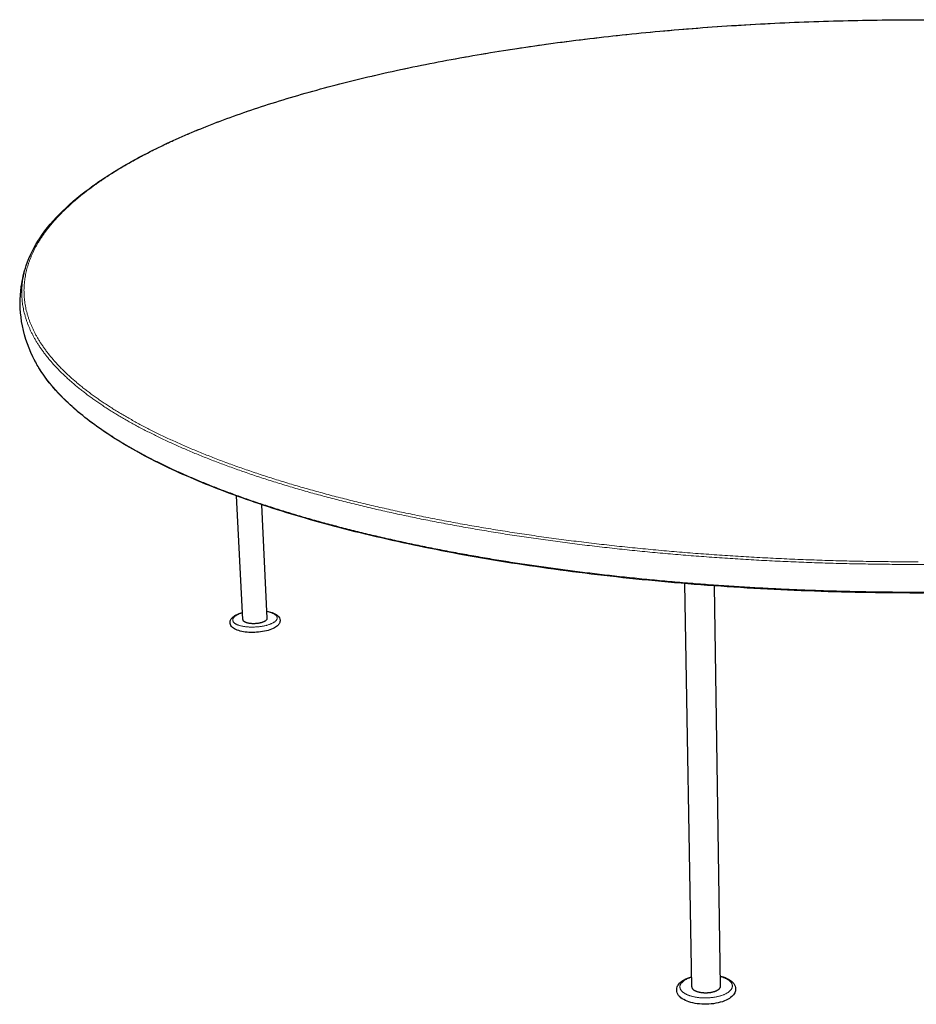
# Model space of a CAD drawing. Units: millimetres. Extents: x 453 to 4305, y 150 to 4298.
# Drawn here: x 453 to 1225, y 1938 to 2787 of the extents above; entities that cross this region are included whole.
import ezdxf

# ---------------------------------------------------------------- set-up
doc = ezdxf.new("R2010")
doc.units = ezdxf.units.MM
doc.header["$LTSCALE"] = 15
doc.layers.add('Visible (ISO)', color=7, linetype='Continuous', lineweight=25)
doc.layers.add('Visible Narrow (ISO)', color=7, linetype='Continuous', lineweight=18)

msp = doc.modelspace()

# ---------------------------------------------------------------- linework, layer by layer
at = {"layer": 'Visible (ISO)'}
for p, q in [((644.78, 2269.94), (639.51, 2376.45)), ((665.87, 2271.03), (661.21, 2368.89)), ((1031.7, 1953.55), (1025.81, 2300.92)), ((1056.56, 1954.06), (1051.47, 2298.93))]:
    msp.add_line(p, q, dxfattribs=at)
at = {"layer": 'Visible (ISO)', "flags": 128}
for points in [[(644.78, 2269.94, 0.047418), (644.87, 2269.49, 0.078841), (644.99, 2269.25, 0.025183), (645.33, 2268.81, 0.044471), (645.56, 2268.6, 0.024744), (646.03, 2268.25, 0.029047), (646.45, 2268.01, 0.01653), (647.1, 2267.71, 0.01972), (647.65, 2267.5, 0.012472), (648.43, 2267.27, 0.014425), (649.12, 2267.1, 0.010236), (649.99, 2266.93, 0.01138), (650.79, 2266.82, 0.008987), (651.73, 2266.72, 0.009622), (652.62, 2266.65, 0.008381), (653.6, 2266.62, 0.008666), (654.54, 2266.62, 0.008278), (655.52, 2266.66, 0.00828), (656.49, 2266.72, 0.008658), (657.43, 2266.82, 0.008377), (658.4, 2266.95, 0.009606), (659.27, 2267.1, 0.008977), (660.2, 2267.3, 0.011352), (660.98, 2267.5, 0.010217), (661.84, 2267.76, 0.014375), (662.5, 2268, 0.012437), (663.25, 2268.31, 0.019631), (663.78, 2268.57, 0.016462), (664.39, 2268.93, 0.028886), (664.8, 2269.22, 0.024593), (665.23, 2269.61, 0.044216), (665.43, 2269.85, 0.024976), (665.73, 2270.32, 0.078533), (665.83, 2270.57, 0.04715), (665.87, 2271.03)], [(1031.7, 1953.55, 0.038719), (1031.76, 1953.02, 0.063661), (1031.87, 1952.71, 0.01751), (1032.17, 1952.13, 0.038022), (1032.33, 1951.89, 0.026251), (1032.71, 1951.46, 0.029057), (1033.09, 1951.11, 0.019316), (1033.62, 1950.72, 0.021833), (1034.12, 1950.41, 0.014962), (1034.79, 1950.06, 0.016821), (1035.4, 1949.78, 0.012225), (1036.18, 1949.49, 0.013497), (1036.89, 1949.26, 0.010481), (1037.75, 1949.03, 0.011319), (1038.56, 1948.85, 0.009391), (1039.49, 1948.68, 0.009915), (1040.37, 1948.56, 0.008767), (1041.34, 1948.46, 0.009056), (1042.27, 1948.4, 0.008517), (1043.25, 1948.37, 0.008611), (1044.22, 1948.37, 0.008603), (1045.19, 1948.41, 0.008515), (1046.16, 1948.48, 0.009037), (1047.1, 1948.58, 0.008755), (1048.06, 1948.71, 0.009882), (1048.94, 1948.87, 0.009366), (1049.86, 1949.08, 0.011267), (1050.66, 1949.29, 0.010441), (1051.51, 1949.56, 0.013417), (1052.22, 1949.82, 0.012161), (1052.99, 1950.14, 0.016699), (1053.59, 1950.44, 0.01486), (1054.24, 1950.82, 0.02165), (1054.73, 1951.15, 0.019151), (1055.25, 1951.56, 0.028801), (1055.62, 1951.92, 0.025993), (1055.98, 1952.37, 0.03774), (1056.14, 1952.62, 0.017329), (1056.42, 1953.2, 0.063383), (1056.52, 1953.52, 0.038456), (1056.56, 1954.06)]]:
    msp.add_lwpolyline(points, format="xyb", dxfattribs=at)
at = {"layer": 'Visible (ISO)'}
for points, knots in [([(458.2, 2575.01), (460.86, 2583.1), (464.87, 2591.11), (475.4, 2606.78), (481.9, 2614.46), (497.24, 2629.45), (506.09, 2636.77), (525.9, 2650.98), (536.87, 2657.88), (560.73, 2671.2), (573.63, 2677.63), (601.13, 2689.98), (615.76, 2695.92), (646.52, 2707.25), (662.68, 2712.67), (696.32, 2722.94), (713.83, 2727.81), (749.99, 2736.97), (768.69, 2741.29), (807.03, 2749.33), (826.73, 2753.07), (866.92, 2759.96), (887.47, 2763.12), (929.19, 2768.85), (950.43, 2771.42), (993.37, 2775.97), (1015.16, 2777.95), (1059.03, 2781.31), (1081.21, 2782.7), (1125.73, 2784.87), (1148.15, 2785.65), (1193.04, 2786.62), (1215.58, 2786.81), (1260.55, 2786.59), (1283.06, 2786.17), (1327.84, 2784.75), (1350.18, 2783.74), (1394.49, 2781.12), (1416.53, 2779.51), (1460.09, 2775.7), (1481.68, 2773.5), (1524.19, 2768.51), (1545.19, 2765.71), (1586.36, 2759.55), (1606.61, 2756.17), (1646.13, 2748.85), (1665.46, 2744.89), (1703.01, 2736.43), (1721.28, 2731.9), (1756.51, 2722.32), (1773.53, 2717.25), (1806.11, 2706.59), (1821.71, 2700.98), (1851.26, 2689.27), (1865.25, 2683.15), (1891.41, 2670.45), (1903.6, 2663.84), (1925.99, 2650.2), (1936.19, 2643.14), (1954.41, 2628.62), (1962.42, 2621.14), (1976.07, 2605.81), (1981.7, 2597.95), (1988.68, 2585.03), (1990.85, 2580.03), (1992.51, 2575.01)], [0, 0, 0, 0, 7.688732, 7.688732, 15.399174, 15.399174, 23.146418, 23.146418, 30.902312, 30.902312, 38.655301, 38.655301, 46.40324, 46.40324, 54.146774, 54.146774, 61.886972, 61.886972, 69.624742, 69.624742, 77.360755, 77.360755, 85.095497, 85.095497, 92.829316, 92.829316, 100.562467, 100.562467, 108.295146, 108.295146, 116.027503, 116.027503, 123.759666, 123.759666, 131.491743, 131.491743, 139.22384, 139.22384, 146.956061, 146.956061, 154.688522, 154.688522, 162.421356, 162.421356, 170.154729, 170.154729, 177.888855, 177.888855, 185.62402, 185.62402, 193.360616, 193.360616, 201.09919, 201.09919, 208.840497, 208.840497, 216.585523, 216.585523, 224.3353, 224.3353, 232.089896, 232.089896, 239.844784, 239.844784, 244.609352, 244.609352, 244.609352, 244.609352]), ([(463.92, 2496.35), (459.23, 2506.18), (455.93, 2516.43), (452.67, 2536.81), (452.57, 2546.92), (454.81, 2562.97), (456.25, 2569.07), (458.2, 2575.01)], [0, 0, 0, 0, 7.059532, 7.059532, 13.88216, 13.88216, 18.193592, 18.193592, 18.193592, 18.193592]), ([(1986.79, 2496.35), (1982.69, 2487.78), (1977.1, 2479.27), (1962.9, 2462.39), (1954.23, 2454.01), (1933.81, 2437.48), (1922, 2429.32), (1895.31, 2413.35), (1880.38, 2405.54), (1847.53, 2390.42), (1829.57, 2383.1), (1790.81, 2369.07), (1769.97, 2362.36), (1725.66, 2349.68), (1702.15, 2343.71), (1652.8, 2332.63), (1626.91, 2327.52), (1573.16, 2318.25), (1545.24, 2314.1), (1487.86, 2306.84), (1458.34, 2303.74), (1398.21, 2298.66), (1367.55, 2296.68), (1305.66, 2293.88), (1274.37, 2293.07), (1211.75, 2292.62), (1180.36, 2292.99), (1118.07, 2294.91), (1087.12, 2296.45), (1026.22, 2300.68), (996.22, 2303.37), (937.7, 2309.82), (909.13, 2313.58), (853.93, 2322.11), (827.24, 2326.87), (776.17, 2337.29), (751.73, 2342.94), (705.48, 2355.04), (683.62, 2361.47), (642.74, 2375.01), (623.68, 2382.1), (588.59, 2396.83), (572.51, 2404.46), (543.47, 2420.12), (530.47, 2428.17), (507.62, 2444.54), (497.73, 2452.87), (481.12, 2469.72), (474.34, 2478.24), (467.16, 2490.01), (465.44, 2493.18), (463.92, 2496.35)], [0, 0, 0, 0, 7.698663, 7.698663, 15.41555, 15.41555, 23.162788, 23.162788, 30.916633, 30.916633, 38.667928, 38.667928, 46.414979, 46.414979, 54.158316, 54.158316, 61.898835, 61.898835, 69.637322, 69.637322, 77.374384, 77.374384, 85.110481, 85.110481, 92.845971, 92.845971, 100.581149, 100.581149, 108.316279, 108.316279, 116.051617, 116.051617, 123.787443, 123.787443, 131.524087, 131.524087, 139.261964, 139.261964, 147.001619, 147.001619, 154.743767, 154.743767, 162.489283, 162.489283, 170.238947, 170.238947, 177.992314, 177.992314, 185.744019, 185.744019, 188.607808, 188.607808, 188.607808, 188.607808]), ([(665.59, 2277.04), (666.28, 2276.93), (666.94, 2276.79), (669.43, 2276.22), (671.09, 2275.66), (673.96, 2274.22), (675.18, 2273.31), (676.39, 2271.59), (676.69, 2270.97), (677.09, 2269.35), (677.02, 2268.3), (676.39, 2266.56), (675.91, 2265.83), (674.51, 2264.29), (673.47, 2263.53), (670.72, 2261.99), (668.84, 2261.24), (664.74, 2260.05), (662.48, 2259.59), (657.95, 2259), (655.64, 2258.84), (651.18, 2258.81), (648.97, 2258.94), (644.89, 2259.45), (642.97, 2259.85), (639.56, 2260.91), (638.05, 2261.59), (636.2, 2262.88), (635.63, 2263.37), (634.73, 2264.46), (634.37, 2265.05), (633.78, 2266.68), (633.76, 2267.82), (634.31, 2269.65), (634.75, 2270.4), (636.04, 2271.93), (636.98, 2272.68), (639.53, 2274.23), (641.31, 2274.99), (643.69, 2275.73), (644.08, 2275.85), (644.48, 2275.96)], [1.153052, 1.153052, 1.153052, 1.153052, 1.398528, 1.398528, 2.109987, 2.109987, 2.866271, 2.866271, 3.219712, 3.219712, 3.737053, 3.737053, 4.188513, 4.188513, 4.795983, 4.795983, 5.56587, 5.56587, 6.309655, 6.309655, 7.013477, 7.013477, 7.706821, 7.706821, 8.405958, 8.405958, 9.131073, 9.131073, 9.512959, 9.512959, 9.867501, 9.867501, 10.420756, 10.420756, 10.867454, 10.867454, 11.449719, 11.449719, 12.211727, 12.211727, 12.358171, 12.358171, 12.358171, 12.358171]), ([(1056.44, 1962.66), (1057.3, 1962.45), (1058.14, 1962.21), (1061.12, 1961.25), (1063.08, 1960.35), (1066.38, 1958.18), (1067.75, 1956.85), (1069.02, 1954.56), (1069.31, 1953.78), (1069.71, 1951.67), (1069.58, 1950.28), (1068.69, 1947.87), (1067.99, 1946.8), (1066.02, 1944.68), (1064.62, 1943.64), (1061.08, 1941.69), (1058.8, 1940.8), (1053.87, 1939.45), (1051.16, 1938.97), (1045.76, 1938.45), (1043.01, 1938.39), (1037.73, 1938.68), (1035.14, 1939.02), (1030.38, 1940.07), (1028.17, 1940.79), (1024.29, 1942.59), (1022.61, 1943.7), (1020.68, 1945.67), (1020.13, 1946.39), (1019.32, 1947.86), (1019.04, 1948.6), (1018.62, 1950.68), (1018.74, 1952.07), (1019.61, 1954.49), (1020.3, 1955.55), (1022.24, 1957.67), (1023.61, 1958.7), (1027.03, 1960.62), (1029.19, 1961.48), (1031.55, 1962.16)], [1.152948, 1.152948, 1.152948, 1.152948, 1.415598, 1.415598, 2.134439, 2.134439, 2.885401, 2.885401, 3.230827, 3.230827, 3.793929, 3.793929, 4.309756, 4.309756, 4.948544, 4.948544, 5.700129, 5.700129, 6.437965, 6.437965, 7.147676, 7.147676, 7.849583, 7.849583, 8.559181, 8.559181, 9.294145, 9.294145, 9.664561, 9.664561, 9.993856, 9.993856, 10.557377, 10.557377, 11.0726, 11.0726, 11.708943, 11.708943, 12.435766, 12.435766, 12.435766, 12.435766])]:
    msp.add_open_spline(points, degree=3, knots=knots, dxfattribs=at)
at = {"layer": 'Visible Narrow (ISO)', "flags": 128}
for points in [[(1226.93, 2319.71, -0.000936), (1217.45, 2319.72, -0.000935), (1207.97, 2319.77, -0.000937), (1198.5, 2319.85, -0.000936), (1189.03, 2319.97, -0.000939), (1179.57, 2320.13, -0.000938), (1170.1, 2320.31, -0.000942), (1160.67, 2320.54, -0.00094), (1151.22, 2320.8, -0.000946), (1141.81, 2321.09, -0.000944), (1132.38, 2321.42, -0.000951), (1123.01, 2321.79, -0.000949), (1113.62, 2322.19, -0.000956), (1104.28, 2322.62, -0.000954), (1094.92, 2323.09, -0.000963), (1085.64, 2323.6, -0.000961), (1076.32, 2324.14, -0.000971), (1067.09, 2324.71, -0.000968), (1057.82, 2325.32, -0.000981), (1048.65, 2325.96, -0.000977), (1039.44, 2326.64, -0.000991), (1030.33, 2327.34, -0.000987), (1021.18, 2328.09, -0.001002), (1012.14, 2328.86, -0.000998), (1003.07, 2329.68, -0.001015), (994.1, 2330.52, -0.00101), (985.1, 2331.4, -0.001029), (976.22, 2332.3, -0.001023), (967.3, 2333.25, -0.001044), (958.51, 2334.22, -0.001038), (949.67, 2335.23, -0.001061), (940.98, 2336.26, -0.001054), (932.23, 2337.33, -0.001079), (923.64, 2338.43, -0.001071), (914.99, 2339.57, -0.001098), (906.5, 2340.72, -0.00109), (897.96, 2341.92, -0.001119), (889.58, 2343.14, -0.001111), (881.14, 2344.4, -0.001142), (872.88, 2345.68, -0.001133), (864.55, 2347, -0.001167), (856.41, 2348.33, -0.001157), (848.21, 2349.71, -0.001193), (840.19, 2351.1, -0.001183), (832.11, 2352.54, -0.001222), (824.22, 2353.99, -0.001211), (816.27, 2355.48, -0.001253), (808.52, 2356.98, -0.001241), (800.69, 2358.53, -0.001286), (793.08, 2360.08, -0.001273), (785.4, 2361.69, -0.001322), (777.93, 2363.29, -0.001307), (770.38, 2364.95, -0.00136), (763.06, 2366.6, -0.001345), (755.66, 2368.31, -0.001401), (748.49, 2370.01, -0.001385), (741.24, 2371.77, -0.001446), (734.22, 2373.52, -0.001428), (727.13, 2375.33, -0.001493), (720.27, 2377.12, -0.001474), (713.33, 2378.98, -0.001545), (706.63, 2380.81, -0.001524), (699.85, 2382.72, -0.0016), (693.31, 2384.6, -0.001578), (686.7, 2386.54, -0.00166), (680.33, 2388.46, -0.001635), (673.88, 2390.45, -0.001724), (667.68, 2392.41, -0.001697), (661.4, 2394.44, -0.001793), (655.37, 2396.44, -0.001765), (649.27, 2398.51, -0.001868), (643.41, 2400.54, -0.001837), (637.48, 2402.66, -0.001948), (631.8, 2404.72, -0.001915), (626.05, 2406.87, -0.002035), (620.55, 2408.97, -0.001999), (614.97, 2411.15, -0.00213), (609.65, 2413.28, -0.00209), (604.26, 2415.5, -0.002231), (599.12, 2417.66, -0.002189), (593.9, 2419.91, -0.002342), (588.95, 2422.1, -0.002295), (583.92, 2424.38, -0.002461), (579.16, 2426.59, -0.002411), (574.31, 2428.9, -0.002591), (569.73, 2431.14, -0.002536), (565.07, 2433.48, -0.002731), (560.68, 2435.74, -0.002671), (556.21, 2438.1, -0.002883), (552, 2440.39, -0.002818), (547.72, 2442.77, -0.003048), (543.7, 2445.08, -0.002978), (539.61, 2447.49, -0.003227), (535.78, 2449.81, -0.003151), (531.88, 2452.24, -0.003422), (528.24, 2454.58, -0.003338), (524.53, 2457.03, -0.003632), (521.07, 2459.39, -0.003542), (517.56, 2461.86, -0.003859), (514.29, 2464.23, -0.003762), (510.98, 2466.71, -0.004105), (507.89, 2469.1, -0.004), (504.77, 2471.6, -0.004369), (501.87, 2474, -0.004256), (498.94, 2476.51, -0.004653), (496.23, 2478.92, -0.004532), (493.5, 2481.44, -0.004956), (490.97, 2483.86, -0.004827), (488.43, 2486.39, -0.005277), (486.09, 2488.81, -0.005142), (483.74, 2491.35, -0.005616), (481.59, 2493.79, -0.005475), (479.43, 2496.33, -0.00597), (477.46, 2498.77, -0.005824), (475.5, 2501.32, -0.006334), (473.71, 2503.77, -0.006186), (471.94, 2506.32, -0.006703), (470.32, 2508.77, -0.006556), (468.75, 2511.32, -0.007071), (467.31, 2513.78, -0.006929), (465.92, 2516.33, -0.007427), (464.67, 2518.79, -0.007295), (463.47, 2521.34, -0.007763), (462.4, 2523.8, -0.007644), (461.38, 2526.34, -0.008065), (460.48, 2528.81, -0.007966), (459.66, 2531.34, -0.008322), (458.93, 2533.81, -0.008248), (458.29, 2536.33, -0.008521), (457.74, 2538.81, -0.008478), (457.28, 2541.31, -0.008654), (456.9, 2543.79, -0.008645), (456.62, 2546.28, -0.008713), (456.42, 2548.76, -0.00874), (456.31, 2551.24, -0.008694), (456.28, 2553.72, -0.008758), (456.34, 2556.18, -0.0086), (456.49, 2558.66, -0.008699), (456.72, 2561.1, -0.008433), (457.04, 2563.58, -0.008565), (457.44, 2566, -0.008204), (457.93, 2568.47, -0.008364), (458.49, 2570.88, -0.007923), (459.15, 2573.34, -0.008105), (459.87, 2575.73, -0.007602), (460.7, 2578.19, -0.0078), (461.58, 2580.56, -0.007253), (462.58, 2583.01, -0.007462), (463.61, 2585.36, -0.006887), (464.77, 2587.79, -0.007102), (465.96, 2590.12, -0.006516), (467.28, 2592.55, -0.006731), (468.63, 2594.86, -0.006146), (470.11, 2597.27, -0.006358), (471.6, 2599.56, -0.005784), (473.24, 2601.95, -0.005991), (474.88, 2604.23, -0.005435), (476.67, 2606.6, -0.005633), (478.46, 2608.86, -0.005102), (480.41, 2611.21, -0.005291), (482.33, 2613.45, -0.004787), (484.43, 2615.78, -0.004966), (486.5, 2618, -0.004492), (488.75, 2620.31, -0.004659), (490.95, 2622.51, -0.004215), (493.34, 2624.8, -0.004372), (495.69, 2626.97, -0.003958), (498.22, 2629.24, -0.004104), (500.7, 2631.39, -0.00372), (503.37, 2633.64, -0.003855), (505.99, 2635.77, -0.003499), (508.8, 2637.99, -0.003625), (511.54, 2640.1, -0.003295), (514.49, 2642.29, -0.003411), (517.36, 2644.38, -0.003106), (520.44, 2646.55, -0.003214), (523.43, 2648.61, -0.002932), (526.64, 2650.75, -0.003032), (529.76, 2652.79, -0.002772), (533.1, 2654.91, -0.002864), (536.34, 2656.92, -0.002623), (539.8, 2659.01, -0.002709), (543.17, 2660.99, -0.002486), (546.74, 2663.06, -0.002565), (550.23, 2665.02, -0.00236), (553.92, 2667.05, -0.002433), (557.52, 2668.98, -0.002243), (561.33, 2670.99, -0.002311), (565.05, 2672.9, -0.002135), (568.97, 2674.87, -0.002198), (572.8, 2676.75, -0.002035), (576.83, 2678.69, -0.002093), (580.77, 2680.55, -0.001942), (584.91, 2682.46, -0.001997), (588.96, 2684.29, -0.001856), (593.21, 2686.17, -0.001907), (597.36, 2687.97, -0.001776), (601.71, 2689.82, -0.001823), (605.96, 2691.59, -0.001702), (610.41, 2693.41, -0.001746), (614.76, 2695.15, -0.001633), (619.32, 2696.94, -0.001674), (623.77, 2698.65, -0.001569), (628.41, 2700.4, -0.001607), (632.96, 2702.09, -0.001509), (637.7, 2703.81, -0.001545), (642.34, 2705.46, -0.001453), (647.17, 2707.15, -0.001486), (651.9, 2708.77, -0.001401), (656.83, 2710.43, -0.001432), (661.65, 2712.02, -0.001352), (666.65, 2713.64, -0.001381), (671.56, 2715.2, -0.001306), (676.65, 2716.79, -0.001334), (681.65, 2718.32, -0.001264), (686.82, 2719.88, -0.00129), (691.9, 2721.37, -0.001224), (697.15, 2722.9, -0.001248), (702.31, 2724.36, -0.001186), (707.64, 2725.85, -0.001209), (712.88, 2727.28, -0.001151), (718.28, 2728.74, -0.001173), (723.6, 2730.14, -0.001118), (729.08, 2731.56, -0.001138), (734.46, 2732.92, -0.001087), (740.01, 2734.31, -0.001106), (745.47, 2735.64, -0.001058), (751.09, 2736.99, -0.001076), (756.62, 2738.3, -0.001031), (762.31, 2739.61, -0.001048), (767.91, 2740.88, -0.001005), (773.66, 2742.16, -0.001021), (779.32, 2743.4, -0.000981), (785.13, 2744.64, -0.000996), (790.86, 2745.84, -0.000958), (796.73, 2747.05, -0.000972), (802.52, 2748.22, -0.000937), (808.45, 2749.39, -0.00095), (814.3, 2750.53, -0.000917), (820.29, 2751.66, -0.000929), (826.2, 2752.76, -0.000898), (832.24, 2753.87, -0.000909), (838.21, 2754.93, -0.00088), (844.3, 2756, -0.000891), (850.32, 2757.03, -0.000863), (856.46, 2758.06, -0.000873), (862.53, 2759.06, -0.000847), (868.72, 2760.05, -0.000857), (874.85, 2761.01, -0.000832), (881.08, 2761.97, -0.000841), (887.25, 2762.9, -0.000818), (893.53, 2763.82, -0.000827), (899.75, 2764.72, -0.000805), (906.08, 2765.6, -0.000813), (912.34, 2766.46, -0.000793), (918.7, 2767.31, -0.0008), (925.01, 2768.13, -0.000781), (931.41, 2768.95, -0.000788), (937.75, 2769.73, -0.00077), (944.19, 2770.51, -0.000777), (950.58, 2771.26, -0.00076), (957.05, 2772, -0.000766), (963.47, 2772.72, -0.00075), (969.98, 2773.42, -0.000756), (976.44, 2774.11, -0.000742), (982.98, 2774.77, -0.000747), (989.47, 2775.42, -0.000733), (996.03, 2776.05, -0.000739), (1002.56, 2776.66, -0.000726), (1009.15, 2777.26, -0.000731), (1015.7, 2777.83, -0.000719), (1022.32, 2778.39, -0.000723), (1028.91, 2778.93, -0.000712), (1035.55, 2779.45, -0.000716), (1042.16, 2779.95, -0.000706), (1048.82, 2780.44, -0.00071), (1055.46, 2780.9, -0.000701), (1062.14, 2781.35, -0.000704), (1068.8, 2781.78, -0.000696), (1075.5, 2782.2, -0.000699), (1082.18, 2782.59, -0.000691), (1088.9, 2782.97, -0.000694), (1095.6, 2783.33, -0.000687), (1102.34, 2783.67, -0.00069), (1109.05, 2783.99, -0.000683), (1115.8, 2784.29, -0.000686), (1122.53, 2784.58, -0.00068), (1129.29, 2784.84, -0.000682), (1136.03, 2785.09, -0.000678), (1142.81, 2785.32, -0.000679), (1149.56, 2785.54, -0.000675), (1156.34, 2785.73, -0.000677), (1163.11, 2785.91, -0.000674), (1169.9, 2786.06, -0.000675), (1176.67, 2786.2, -0.000672), (1183.47, 2786.33, -0.000673), (1190.25, 2786.43, -0.000671), (1197.05, 2786.51, -0.000672), (1203.83, 2786.58, -0.000671), (1210.63, 2786.63, -0.000671), (1217.42, 2786.66, -0.000671), (1224.22, 2786.67, -0.000671), (1231.02, 2786.67, -0.000671)], [(458.2, 2575.01, 0.007922), (457.24, 2571.93, 0.014805), (456.8, 2570.27, 0.000949), (455.82, 2566.02, 0.007935), (455.72, 2565.51, 0.008293), (455.3, 2563.14, 0.008162), (454.95, 2560.73, 0.008435), (454.69, 2558.34, 0.008333), (454.5, 2555.92, 0.008509), (454.4, 2553.52, 0.008439), (454.38, 2551.1, 0.008512), (454.44, 2548.69, 0.008476), (454.58, 2546.26, 0.008444), (454.81, 2543.83, 0.008442), (455.12, 2541.41, 0.008309), (455.52, 2538.97, 0.008339), (455.99, 2536.55, 0.008112), (456.56, 2534.09, 0.008171), (457.2, 2531.68, 0.007863), (457.94, 2529.21, 0.007948), (458.75, 2526.79, 0.007573), (459.66, 2524.32, 0.007678), (460.64, 2521.91, 0.007253), (461.73, 2519.43, 0.007373), (462.87, 2517.02, 0.006913), (464.14, 2514.53, 0.007044), (465.46, 2512.13, 0.006563), (466.91, 2509.64, 0.0067), (468.39, 2507.24, 0.006211), (470.02, 2504.75, 0.006351), (471.68, 2502.35, 0.005864), (473.49, 2499.86, 0.006003), (475.32, 2497.47, 0.005526), (477.31, 2494.98, 0.005662), (479.31, 2492.6, 0.005202), (481.49, 2490.12, 0.005333), (483.67, 2487.74, 0.004893), (486.03, 2485.26, 0.005019), (488.38, 2482.89, 0.004601), (490.93, 2480.42, 0.004721), (493.45, 2478.06, 0.004328), (496.18, 2475.6, 0.00444), (498.89, 2473.25, 0.004072), (501.8, 2470.8, 0.004177), (504.68, 2468.46, 0.003834), (507.78, 2466.03, 0.003931), (510.84, 2463.7, 0.003613), (514.12, 2461.28, 0.003703), (517.36, 2458.96, 0.003408), (520.82, 2456.55, 0.003492), (524.24, 2454.25, 0.003218), (527.89, 2451.86, 0.003296), (531.48, 2449.58, 0.003043), (535.31, 2447.21, 0.003114), (539.08, 2444.94, 0.002881), (543.1, 2442.59, 0.002947), (547.05, 2440.34, 0.002731), (551.24, 2438.01, 0.002792), (555.37, 2435.78, 0.002592), (559.75, 2433.47, 0.002649), (564.06, 2431.26, 0.002465), (568.61, 2428.98, 0.002516), (573.09, 2426.79, 0.002346), (577.83, 2424.54, 0.002394), (582.49, 2422.37, 0.002237), (587.4, 2420.15, 0.002281), (592.23, 2418.01, 0.002136), (597.32, 2415.81, 0.002176), (602.33, 2413.7, 0.002042), (607.59, 2411.53, 0.00208), (612.77, 2409.45, 0.001955), (618.2, 2407.31, 0.00199), (623.55, 2405.26, 0.001875), (629.16, 2403.16, 0.001907), (634.68, 2401.13, 0.0018), (640.45, 2399.07, 0.00183), (646.14, 2397.08, 0.001731), (652.08, 2395.05, 0.001758), (657.93, 2393.09, 0.001666), (664.03, 2391.1, 0.001692), (670.06, 2389.17, 0.001606), (676.32, 2387.22, 0.00163), (682.5, 2385.34, 0.001551), (688.92, 2383.43, 0.001572), (695.26, 2381.58, 0.001499), (701.84, 2379.71, 0.001519), (708.34, 2377.9, 0.001451), (715.07, 2376.08, 0.001469), (721.72, 2374.31, 0.001406), (728.6, 2372.53, 0.001423), (735.41, 2370.81, 0.001364), (742.43, 2369.07, 0.00138), (749.38, 2367.39, 0.001325), (756.55, 2365.7, 0.00134), (763.65, 2364.07, 0.001288), (770.96, 2362.43, 0.001302), (778.19, 2360.85, 0.001255), (785.64, 2359.26, 0.001268), (793.01, 2357.72, 0.001223), (800.59, 2356.18, 0.001235), (808.1, 2354.69, 0.001194), (815.8, 2353.21, 0.001205), (823.44, 2351.77, 0.001166), (831.27, 2350.33, 0.001177), (839.03, 2348.95, 0.001141), (846.98, 2347.57, 0.001151), (854.87, 2346.24, 0.001117), (862.93, 2344.92, 0.001126), (870.93, 2343.64, 0.001095), (879.11, 2342.37, 0.001104), (887.22, 2341.15, 0.001075), (895.5, 2339.94, 0.001082), (903.73, 2338.78, 0.001056), (912.11, 2337.63, 0.001063), (920.43, 2336.52, 0.001039), (928.91, 2335.43, 0.001045), (937.34, 2334.38, 0.001022), (945.9, 2333.35, 0.001028), (954.42, 2332.36, 0.001008), (963.07, 2331.39, 0.001013), (971.68, 2330.46, 0.000994), (980.41, 2329.55, 0.000999), (989.11, 2328.69, 0.000982), (997.91, 2327.84, 0.000986), (1006.68, 2327.04, 0.00097), (1015.56, 2326.26, 0.000974), (1024.4, 2325.51, 0.00096), (1033.34, 2324.8, 0.000964), (1042.25, 2324.12, 0.000951), (1051.25, 2323.47, 0.000954), (1060.21, 2322.85, 0.000943), (1069.27, 2322.27, 0.000946), (1078.29, 2321.72, 0.000936), (1087.39, 2321.2, 0.000938), (1096.46, 2320.71, 0.00093), (1105.6, 2320.26, 0.000932), (1114.72, 2319.84, 0.000924), (1123.89, 2319.45, 0.000926), (1133.04, 2319.1, 0.00092), (1142.25, 2318.78, 0.000922), (1151.43, 2318.49, 0.000917), (1160.66, 2318.24, 0.000918), (1169.87, 2318.02, 0.000914), (1179.11, 2317.84, 0.000915), (1188.34, 2317.69, 0.000913), (1197.6, 2317.57, 0.000913), (1206.84, 2317.48, 0.000912), (1216.1, 2317.43, 0.000912), (1225.35, 2317.42, 0.000912), (1234.61, 2317.43, 0.000912)], [(1234.54, 2293.61, -0.00092), (1225.35, 2293.59, -0.00092), (1216.17, 2293.61, -0.00092), (1206.99, 2293.66, -0.00092), (1197.81, 2293.74, -0.000922), (1188.64, 2293.86, -0.000921), (1179.47, 2294.01, -0.000924), (1170.32, 2294.2, -0.000923), (1161.16, 2294.42, -0.000927), (1152.03, 2294.67, -0.000926), (1142.89, 2294.96, -0.000931), (1133.79, 2295.28, -0.00093), (1124.67, 2295.63, -0.000936), (1115.61, 2296.02, -0.000934), (1106.52, 2296.44, -0.000942), (1097.5, 2296.89, -0.00094), (1088.45, 2297.38, -0.000949), (1079.47, 2297.89, -0.000947), (1070.46, 2298.45, -0.000957), (1061.53, 2299.03, -0.000954), (1052.58, 2299.65, -0.000966), (1043.71, 2300.3, -0.000963), (1034.8, 2300.98, -0.000976), (1025.99, 2301.69, -0.000972), (1017.15, 2302.44, -0.000987), (1008.41, 2303.22, -0.000983), (999.63, 2304.03, -0.000999), (990.96, 2304.87, -0.000995), (982.26, 2305.74, -0.001013), (973.67, 2306.64, -0.001008), (965.04, 2307.58, -0.001027), (956.53, 2308.54, -0.001022), (947.98, 2309.54, -0.001043), (939.57, 2310.56, -0.001037), (931.11, 2311.62, -0.00106), (922.78, 2312.7, -0.001054), (914.41, 2313.82, -0.001079), (906.19, 2314.96, -0.001072), (897.92, 2316.14, -0.001099), (889.8, 2317.34, -0.001091), (881.62, 2318.58, -0.00112), (873.61, 2319.83, -0.001112), (865.54, 2321.12, -0.001144), (857.65, 2322.43, -0.001134), (849.69, 2323.78, -0.001169), (841.91, 2325.14, -0.001159), (834.07, 2326.55, -0.001195), (826.41, 2327.96, -0.001185), (818.69, 2329.43, -0.001224), (811.15, 2330.89, -0.001213), (803.55, 2332.41, -0.001255), (796.15, 2333.92, -0.001243), (788.68, 2335.49, -0.001288), (781.4, 2337.05, -0.001275), (774.07, 2338.67, -0.001324), (766.93, 2340.28, -0.001309), (759.73, 2341.95, -0.001362), (752.73, 2343.61, -0.001347), (745.67, 2345.33, -0.001403), (738.81, 2347.03, -0.001386), (731.89, 2348.79, -0.001447), (725.19, 2350.54, -0.001429), (718.41, 2352.35, -0.001494), (711.86, 2354.14, -0.001475), (705.23, 2355.99, -0.001544), (698.82, 2357.82, -0.001524), (692.35, 2359.72, -0.001598), (686.1, 2361.59, -0.001576), (679.78, 2363.52, -0.001657), (673.69, 2365.43, -0.001633), (667.52, 2367.41, -0.001719), (661.59, 2369.35, -0.001694), (655.59, 2371.37, -0.001787), (649.82, 2373.35, -0.001759), (643.98, 2375.4, -0.001859), (638.38, 2377.42, -0.001829), (632.7, 2379.51, -0.001937), (627.26, 2381.55, -0.001905), (621.75, 2383.68, -0.002021), (616.48, 2385.75, -0.001986), (611.13, 2387.91, -0.002112), (606.04, 2390.02, -0.002074), (600.86, 2392.21, -0.002209), (595.93, 2394.34, -0.002169), (590.93, 2396.56, -0.002315), (586.17, 2398.72, -0.002271), (581.35, 2400.97, -0.002429), (576.76, 2403.15, -0.002381), (572.11, 2405.43, -0.002552), (567.7, 2407.64, -0.0025), (563.22, 2409.94, -0.002684), (558.99, 2412.17, -0.002628), (554.69, 2414.49, -0.002828), (550.63, 2416.75, -0.002767), (546.5, 2419.09, -0.002983), (542.62, 2421.36, -0.002917), (538.68, 2423.73, -0.003151), (534.97, 2426.02, -0.003079), (531.2, 2428.41, -0.003331), (527.67, 2430.72, -0.003254), (524.09, 2433.13, -0.003526), (520.73, 2435.45, -0.003443), (517.33, 2437.87, -0.003737), (514.15, 2440.21, -0.003647), (510.93, 2442.65, -0.003963), (507.92, 2445, -0.003866), (504.88, 2447.45, -0.004205), (502.06, 2449.81, -0.004102), (499.2, 2452.28, -0.004464), (496.54, 2454.65, -0.004354), (493.87, 2457.12, -0.004739), (491.39, 2459.5, -0.004623), (488.89, 2461.99, -0.005031), (486.58, 2464.38, -0.004908), (484.27, 2466.87, -0.005337), (482.14, 2469.27, -0.00521), (480, 2471.77, -0.005656), (478.04, 2474.17, -0.005525), (476.09, 2476.67, -0.005985), (474.3, 2479.08, -0.005852), (472.52, 2481.59, -0.006319), (470.9, 2484, -0.006186), (469.31, 2486.51, -0.006653), (469.04, 2486.96, -0.000678), (466.44, 2491.43, -0.012826), (465.54, 2493.09, -0.006652), (463.92, 2496.35)], [(665.6, 2276.82, -0.01058), (666.96, 2276.55, -0.018518), (667.72, 2276.35, -0.001681), (669.35, 2275.85, -0.010312), (669.62, 2275.76, -0.014719), (670.38, 2275.46, -0.012876), (671.24, 2275.08, -0.019599), (671.86, 2274.74, -0.016976), (672.56, 2274.3, -0.026995), (673.04, 2273.93, -0.023804), (673.55, 2273.46, -0.037101), (673.89, 2273.04, -0.034528), (674.2, 2272.55, -0.046782), (674.38, 2272.1, -0.045903), (674.49, 2271.61, -0.048077), (674.49, 2271.12, -0.048439), (674.41, 2270.64, -0.03845), (674.22, 2270.13, -0.040459), (673.97, 2269.67, -0.026771), (673.58, 2269.15, -0.029897), (673.17, 2268.72, -0.018771), (672.58, 2268.2, -0.021601), (672.03, 2267.79, -0.013973), (671.27, 2267.31, -0.016026), (670.57, 2266.92, -0.011017), (669.66, 2266.48, -0.012406), (668.82, 2266.12, -0.009117), (667.77, 2265.72, -0.010043), (666.81, 2265.4, -0.007869), (665.66, 2265.05, -0.008482), (664.58, 2264.77, -0.007055), (663.34, 2264.49, -0.007452), (662.17, 2264.26, -0.006553), (660.88, 2264.04, -0.006791), (659.62, 2263.86, -0.006296), (658.3, 2263.71, -0.006406), (657, 2263.59, -0.00625), (655.67, 2263.51, -0.006248), (654.34, 2263.45, -0.006411), (653.03, 2263.43, -0.006297), (651.7, 2263.45, -0.006799), (650.43, 2263.5, -0.006558), (649.13, 2263.58, -0.007465), (647.93, 2263.69, -0.007064), (646.67, 2263.85, -0.008502), (645.57, 2264.02, -0.007883), (644.39, 2264.24, -0.010073), (643.4, 2264.46, -0.00914), (642.32, 2264.75, -0.012454), (641.45, 2265.02, -0.011053), (640.49, 2265.37, -0.016102), (639.76, 2265.68, -0.014032), (638.95, 2266.09, -0.021722), (638.37, 2266.44, -0.018875), (637.73, 2266.89, -0.030081), (637.28, 2267.28, -0.026954), (636.84, 2267.76, -0.040679), (636.54, 2268.19, -0.038699), (636.31, 2268.68, -0.048561), (636.18, 2269.15, -0.048221), (636.14, 2269.63, -0.045799), (636.19, 2270.13, -0.046706), (636.33, 2270.6, -0.034325), (636.59, 2271.13, -0.036928), (636.89, 2271.57, -0.023646), (637.35, 2272.1, -0.026841), (637.8, 2272.52, -0.016876), (638.45, 2273.02, -0.019489), (639.04, 2273.42, -0.012812), (639.86, 2273.9, -0.014645), (640.59, 2274.27, -0.01027), (640.84, 2274.38, -0.001668), (642.42, 2275.05, -0.018452), (643.16, 2275.32, -0.010536), (644.49, 2275.74)], [(1056.44, 1962.28, -0.009884), (1057.8, 1961.89, -0.017646), (1058.55, 1961.64, -0.001462), (1060.21, 1960.99, -0.00976), (1060.46, 1960.89, -0.012488), (1061.28, 1960.51, -0.011425), (1062.16, 1960.05, -0.015119), (1062.86, 1959.63, -0.013728), (1063.61, 1959.12, -0.018629), (1064.2, 1958.67, -0.016909), (1064.81, 1958.12, -0.023081), (1065.27, 1957.64, -0.021184), (1065.72, 1957.06, -0.028085), (1066.06, 1956.55, -0.026403), (1066.35, 1955.96, -0.032348), (1066.55, 1955.41, -0.031358), (1066.68, 1954.83, -0.033828), (1066.73, 1954.26, -0.033793), (1066.71, 1953.68, -0.031441), (1066.6, 1953.09, -0.032366), (1066.43, 1952.53, -0.026502), (1066.16, 1951.94, -0.028132), (1065.85, 1951.4, -0.021273), (1065.41, 1950.81, -0.023133), (1064.97, 1950.3, -0.016981), (1064.38, 1949.73, -0.018677), (1063.81, 1949.25, -0.013787), (1063.08, 1948.71, -0.01516), (1062.39, 1948.26, -0.011474), (1061.53, 1947.76, -0.012523), (1060.72, 1947.34, -0.009803), (1059.74, 1946.89, -0.010585), (1058.82, 1946.51, -0.008595), (1057.74, 1946.11, -0.009169), (1056.72, 1945.78, -0.007726), (1055.56, 1945.44, -0.00814), (1054.45, 1945.15, -0.007112), (1053.22, 1944.88, -0.007403), (1052.04, 1944.64, -0.006698), (1050.76, 1944.43, -0.006891), (1049.52, 1944.26, -0.006452), (1048.21, 1944.12, -0.006561), (1046.92, 1944.01, -0.006352), (1045.6, 1943.93, -0.006386), (1044.29, 1943.89, -0.00639), (1042.98, 1943.88, -0.006353), (1041.66, 1943.9, -0.006571), (1040.37, 1943.96, -0.006458), (1039.06, 1944.05, -0.006908), (1037.81, 1944.17, -0.006711), (1036.52, 1944.33, -0.007428), (1035.33, 1944.51, -0.007132), (1034.1, 1944.74, -0.008175), (1032.98, 1944.98, -0.007755), (1031.81, 1945.27, -0.009217), (1030.77, 1945.56, -0.008636), (1029.68, 1945.92, -0.010652), (1028.75, 1946.26, -0.00986), (1027.76, 1946.67, -0.012616), (1026.94, 1947.06, -0.011553), (1026.06, 1947.52, -0.015286), (1025.35, 1947.94, -0.013897), (1024.6, 1948.45, -0.018844), (1024.02, 1948.91, -0.017135), (1023.41, 1949.46, -0.023338), (1022.95, 1949.95, -0.021476), (1022.5, 1950.52, -0.028344), (1022.17, 1951.04, -0.026732), (1021.88, 1951.63, -0.032508), (1021.69, 1952.18, -0.031619), (1021.57, 1952.77, -0.033784), (1021.52, 1953.34, -0.03386), (1021.56, 1953.91, -0.031201), (1021.67, 1954.51, -0.032227), (1021.85, 1955.06, -0.026188), (1022.12, 1955.66, -0.02789), (1022.44, 1956.19, -0.020988), (1022.88, 1956.78, -0.022885), (1023.33, 1957.28, -0.016757), (1023.92, 1957.85, -0.018467), (1024.49, 1958.33, -0.013617), (1025.22, 1958.87, -0.014995), (1025.91, 1959.31, -0.011344), (1026.78, 1959.81, -0.012395), (1027.58, 1960.22, -0.009701), (1027.83, 1960.34, -0.001445), (1029.47, 1961.05, -0.017552), (1030.21, 1961.34, -0.009824), (1031.56, 1961.77)]]:
    msp.add_lwpolyline(points, format="xyb", dxfattribs=at)

doc.saveas('drawing.dxf')
